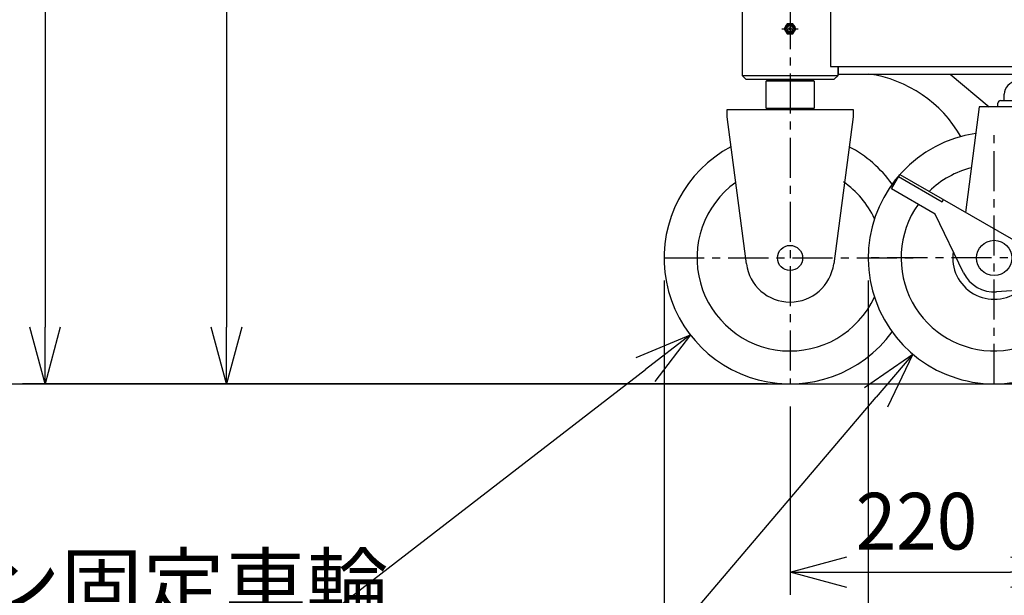
# Model space of a CAD drawing. Extents: x 346 to 6561, y 200 to 4431.
# Drawn here: x 2145 to 2927, y 709 to 1166 of the extents above; entities that cross this region are included whole.
import ezdxf

# ---------------------------------------------------------------- set-up
doc = ezdxf.new("R2010")
doc.units = 0
doc.linetypes.add('CENTER', pattern=[51, 31.8, -6.4, 6.4, -6.4])
doc.layers.get('0').update_dxf_attribs({"linetype": 'CONTINUOUS'})
for name, color, linetype in [('LAYER002', 7, 'CONTINUOUS'), ('LAYER003', 7, 'CONTINUOUS'), ('LAYER005', 7, 'CONTINUOUS'), ('LAYER008', 7, 'CONTINUOUS'), ('LAYER011', 7, 'CONTINUOUS'), ('LAYER013', 7, 'CONTINUOUS')]:
    doc.layers.add(name, color=color, linetype=linetype)
doc.styles.add('ED_VECTOR', font='MONOTXT.SHX', dxfattribs={"bigfont": 'BIGFONT.SHX'})

# ---------------------------------------------------------------- blocks, each defined once
blk = doc.blocks.new('BLKF037')
at = {"layer": 'LAYER003', "color": 4, "linetype": 'CONTINUOUS'}
for p, q in [((2721.413376, 1218.16832), (2718.413376, 1215.16832)), ((2718.413376, 1215.16832), (2718.413376, 1122.16832)), ((2791.613376, 1218.16832), (2721.413376, 1218.16832)), ((2794.613376, 1215.16832), (2791.613376, 1218.16832)), ((2794.613376, 1213.168319), (2794.613376, 1215.16832)), ((2794.613376, 1122.16832), (2794.613376, 1129.168319)), ((2718.413376, 1122.16832), (2721.413376, 1119.16832)), ((2721.413376, 1119.16832), (2791.613376, 1119.168319)), ((2791.613376, 1119.168319), (2794.613376, 1122.16832))]:
    blk.add_line(p, q, dxfattribs=at)
blk = doc.blocks.new('BLKF160')
at = {"layer": 'LAYER002', "color": 1, "linetype": 'CENTER'}
for p, q in [((2918.513391, 877.168319), (2918.513391, 1077.168319)), ((3018.513391, 977.168319), (2818.513391, 977.168319))]:
    blk.add_line(p, q, dxfattribs=at)
at = {"layer": 'LAYER013', "color": 2, "linetype": 'CONTINUOUS'}
for p, q in [((2936.513391, 1117.168319), (3016.513391, 1117.168319)), ((2923.513391, 1102.168319), (3029.513391, 1102.168319)), ((2926.513391, 1102.168319), (2926.513391, 1107.168319)), ((3026.513391, 1107.168319), (3026.513391, 1102.168319)), ((2906.513391, 1097.168319), (2895.882348, 1013.328368)), ((2935.370347, 1097.168319), (2906.513391, 1097.168319)), ((2921.513391, 1097.168319), (2921.513391, 1100.168319)), ((2935.370347, 990.529962), (2935.370347, 1097.168319)), ((3031.513391, 1100.168319), (3031.513391, 1089.168319)), ((3031.513391, 1089.168319), (3014.758393, 1089.168319)), ((3003.211728, 1082.141135), (2951.119855, 981.436979)), ((2836.99391, 1031.931616), (2843.660577, 1043.478622)), ((2842.660577, 1041.746571), (2877.301593, 1021.746571)), ((2843.660577, 1043.478622), (3013.366204, 945.499032)), ((2871.634926, 1011.931616), (2836.99391, 1031.931616)), ((2877.301593, 1021.746571), (2878.301593, 1023.478622)), ((2894.221962, 965.38161), (2871.634926, 1011.931616)), ((2977.725188, 963.766981), (2978.725188, 965.499032)), ((3012.366204, 943.766981), (2977.725188, 963.766981)), ((2972.058522, 953.952027), (2920.451516, 950.23797)), ((3006.699538, 933.952027), (2972.058522, 953.952027)), ((3013.366204, 945.499032), (3006.699538, 933.952027))]:
    blk.add_line(p, q, dxfattribs=at)
blk.add_circle((2918.513391, 977.168319), 14, dxfattribs=at)
for centre, radius, start, end in [((2936.513391, 1107.168319), 10, 90, 180), ((3016.513391, 1107.168319), 10, 0, 90), ((2923.513391, 1100.168319), 2, 90, 180), ((3029.513391, 1100.168319), 2, 0, 90), ((3014.758393, 1076.168319), 13, 90, 152.648546), ((2918.513391, 977.168319), 100, 98.437635, 46.984279), ((2918.513391, 977.168319), 73.875644, 104.210435, 134.292574), ((2918.513391, 977.168319), 73.875644, 345.707426, 41.211479), ((2918.513391, 977.168319), 73.875644, 144.822486, 335.177514), ((2918.513391, 977.168318), 32.830125, 171.210948, 308.789054), ((2918.513391, 977.168319), 27, 205.883631, 274.116369)]:
    blk.add_arc(centre, radius, start, end, dxfattribs=at)
blk = doc.blocks.new('BLKF233')
at = {"layer": 'LAYER008', "color": 7, "linetype": 'CONTINUOUS'}
for p, q in [((2706.513419, 1089.168319), (2706.513419, 1095.168319)), ((2706.513419, 1095.168319), (2806.513419, 1095.168319)), ((2806.513419, 1095.168319), (2806.513419, 1089.168319)), ((2721.811037, 972.613684), (2706.513419, 1089.168319)), ((2806.513419, 1089.168319), (2791.215801, 972.613684))]:
    blk.add_line(p, q, dxfattribs=at)
blk.add_arc((2756.513419, 977.168319), 35, 187.477244, 352.522756, dxfattribs=at)
blk = doc.blocks.new('BLKF234')
at = {"layer": 'LAYER008', "color": 7, "linetype": 'CONTINUOUS'}
for p, q in [((2737.513353, 1096.168318), (2737.513381, 1117.668317)), ((2737.513381, 1117.668317), (2738.513382, 1118.668318)), ((2738.513382, 1118.668318), (2774.513383, 1118.668318)), ((2774.513383, 1118.668318), (2775.513384, 1117.668317)), ((2775.513384, 1117.668317), (2775.513356, 1096.168318)), ((2738.513353, 1095.168318), (2737.513353, 1096.168318)), ((2775.513356, 1096.168318), (2774.513356, 1095.168318))]:
    blk.add_line(p, q, dxfattribs=at)
blk = doc.blocks.new('BLKF235')
at = {"layer": 'LAYER003', "color": 3, "linetype": 'CONTINUOUS'}
for p, q in [((2955.163419, 1213.168319), (2788.513391, 1213.168319)), ((2788.513391, 1213.168319), (2788.513391, 1129.168319)), ((2788.513391, 1129.168319), (2955.163376, 1129.168319))]:
    blk.add_line(p, q, dxfattribs=at)
blk = doc.blocks.new('BLKF331')
at = {"color": 5, "linetype": 'CONTINUOUS'}
for p, q in [((2309.179853, 877.168306), (2297.12214, 922.168306)), ((2321.237567, 922.168306), (2309.179853, 877.168306)), ((2309.179853, 877.168306), (2309.179853, 922.168306))]:
    blk.add_line(p, q, dxfattribs=at)
at = {"layer": 'LAYER005', "color": 5, "linetype": 'CONTINUOUS'}
for p, q in [((2309.179853, 1929.168319), (2309.179853, 922.168306)), ((2738.513433, 877.168306), (2291.179853, 877.168306))]:
    blk.add_line(p, q, dxfattribs=at)
blk = doc.blocks.new('BLKF332')
at = {"color": 5, "linetype": 'CONTINUOUS'}
for p, q in [((2165.179853, 877.168306), (2153.12214, 922.168306)), ((2177.237567, 922.168306), (2165.179853, 877.168306)), ((2165.179853, 877.168306), (2165.179853, 922.168306))]:
    blk.add_line(p, q, dxfattribs=at)
at = {"layer": 'LAYER005', "color": 5, "linetype": 'CONTINUOUS'}
for p, q in [((2165.179853, 2793.056653), (2165.179853, 922.168306)), ((2738.513433, 877.168306), (2147.179853, 877.168306))]:
    blk.add_line(p, q, dxfattribs=at)
blk = doc.blocks.new('BLKF341')
at = {"color": 5, "linetype": 'CONTINUOUS'}
for p, q in [((2756.513433, 727.658569), (2801.513433, 739.716283)), ((2931.513419, 739.716283), (2976.513419, 727.658569)), ((2801.513433, 715.600856), (2756.513433, 727.658569)), ((2756.513433, 727.658569), (2801.513433, 727.658569)), ((2976.513419, 727.658569), (2931.513419, 715.600856)), ((2976.513419, 727.658569), (2931.513419, 727.658569))]:
    blk.add_line(p, q, dxfattribs=at)
at = {"layer": 'LAYER005', "color": 5, "linetype": 'CONTINUOUS'}
for p, q in [((2976.513419, 1054.36832), (2976.513419, 709.658569)), ((2756.513433, 859.168306), (2756.513433, 709.658569)), ((2801.513433, 727.658569), (2931.513419, 727.658569))]:
    blk.add_line(p, q, dxfattribs=at)
at = {"layer": 'LAYER005', "color": 3, "linetype": 'CONTINUOUS', "style": 'ED_VECTOR', "width": 0.943333}
blk.add_text('220', height=45, dxfattribs=at).set_placement((2808.655762, 745.658691))
blk = doc.blocks.new('BLKF347')
at = {"layer": 'LAYER005', "color": 5, "linetype": 'CONTINUOUS'}
blk.add_line((2818.513419, 959.168319), (2818.513419, 565.658569), dxfattribs=at)
blk = doc.blocks.new('BLKF348')
at = {"layer": 'LAYER005', "color": 5, "linetype": 'CONTINUOUS'}
blk.add_line((2656.513421, 959.168318), (2656.513421, 421.658569), dxfattribs=at)
blk = doc.blocks.new('BLKF349')
at = {"color": 5, "linetype": 'CONTINUOUS'}
for p, q in [((2634.370509, 898.10188), (2677.358697, 916.057497)), ((2677.358697, 916.057497), (2641.739076, 888.557632)), ((2677.358697, 916.057497), (2649.107643, 879.013383))]:
    blk.add_line(p, q, dxfattribs=at)
at = {"layer": 'LAYER005', "color": 5, "linetype": 'CONTINUOUS'}
blk.add_line((2369.421185, 678.316609), (2641.739076, 888.557632), dxfattribs=at)
at = {"layer": 'LAYER005', "color": 3, "linetype": 'CONTINUOUS', "style": 'ED_VECTOR', "width": 1.060556}
blk.add_text('φ200ウレタン固定車輪', height=45, dxfattribs=at).set_placement((1759.135254, 696.316406))
blk = doc.blocks.new('BLKF350')
at = {"color": 5, "linetype": 'CONTINUOUS'}
for p, q in [((2815.534571, 874.37848), (2853.8357, 900.900395)), ((2853.8357, 900.900395), (2824.730739, 866.579829)), ((2853.8357, 900.900395), (2833.926906, 858.781178))]:
    blk.add_line(p, q, dxfattribs=at)
at = {"layer": 'LAYER005', "color": 5, "linetype": 'CONTINUOUS'}
blk.add_line((2528.613775, 517.398747), (2824.730739, 866.579829), dxfattribs=at)
blk = doc.blocks.new('BLKF494')
at = {"layer": 'LAYER008', "color": 7, "linetype": 'CONTINUOUS'}
for p, q in [((2754.203933, 1163.16832), (2751.894532, 1159.16832)), ((2751.894532, 1159.16832), (2754.203933, 1155.16832)), ((2758.822735, 1163.16832), (2754.203933, 1163.16832)), ((2761.132136, 1159.16832), (2758.822735, 1163.16832)), ((2758.822735, 1155.16832), (2761.132136, 1159.16832)), ((2754.203933, 1155.16832), (2758.822735, 1155.16832))]:
    blk.add_line(p, q, dxfattribs=at)

msp = doc.modelspace()

# ---------------------------------------------------------------- linework, layer by layer
at = {"layer": 'LAYER002', "color": 1, "linetype": 'CENTER'}
for p, q in [((2756.513419, 1276.668318), (2756.513419, 877.168305)), ((2750.013391, 1159.16832), (2763.013391, 1159.16832)), ((2656.513407, 977.168317), (2856.513431, 977.168317))]:
    msp.add_line(p, q, dxfattribs=at)
at = {"layer": 'LAYER003', "color": 4, "linetype": 'CONTINUOUS'}
msp.add_line((2718.413376, 1122.16832), (2794.613376, 1122.16832), dxfattribs=at)
at = {"layer": 'LAYER003', "color": 3, "linetype": 'CONTINUOUS'}
msp.add_arc((2805.059884, 1024.168319), 100, 29.616845, 81.890385, dxfattribs=at)
at = {"layer": 'LAYER008', "color": 7, "linetype": 'CONTINUOUS'}
for p, q in [((2775.513384, 1117.668317), (2737.513353, 1117.668317)), ((2737.513353, 1096.168318), (2775.513356, 1096.168209))]:
    msp.add_line(p, q, dxfattribs=at)
at = {"layer": 'LAYER008', "color": 3, "linetype": 'CONTINUOUS'}
msp.add_line((363.513376, 877.168319), (4813.513376, 877.168319), dxfattribs=at)
at = {"layer": 'LAYER008', "color": 7, "linetype": 'CONTINUOUS'}
for centre, radius in [((2756.513391, 1159.16832), 3.999978), ((2756.513334, 1159.16832), 3.25), ((2756.513334, 1159.16832), 2.5), ((2756.513334, 1159.16832), 1), ((2756.513419, 977.168319), 10)]:
    msp.add_circle(centre, radius, dxfattribs=at)
at = {"layer": 'LAYER011', "color": 4, "linetype": 'CONTINUOUS'}
for p, q in [((2794.613376, 1129.168319), (2794.613376, 1123.168319)), ((2794.613376, 1123.168319), (2955.163376, 1123.168318)), ((2883.513391, 1123.168319), (2914.465771, 1097.168319))]:
    msp.add_line(p, q, dxfattribs=at)
at = {"layer": 'LAYER013', "color": 2, "linetype": 'CONTINUOUS'}
for centre, radius, start, end in [((2756.513419, 977.168317), 100.000012, 117.964574, 324.095916), ((2756.513419, 977.168317), 100.000012, 35.904085, 62.035443), ((2756.513391, 977.168318), 73.875644, 125.756458, 335.048141), ((2756.513391, 977.168318), 73.875644, 24.95186, 55.02093)]:
    msp.add_arc(centre, radius, start, end, dxfattribs=at)

# ---------------------------------------------------------------- block references
for name in ['BLKF332', 'BLKF331', 'BLKF037', 'BLKF235', 'BLKF494', 'BLKF234', 'BLKF160', 'BLKF233', 'BLKF341', 'BLKF348', 'BLKF347', 'BLKF349', 'BLKF350']:
    msp.add_blockref(name, (0, 0))

doc.saveas('drawing.dxf')
